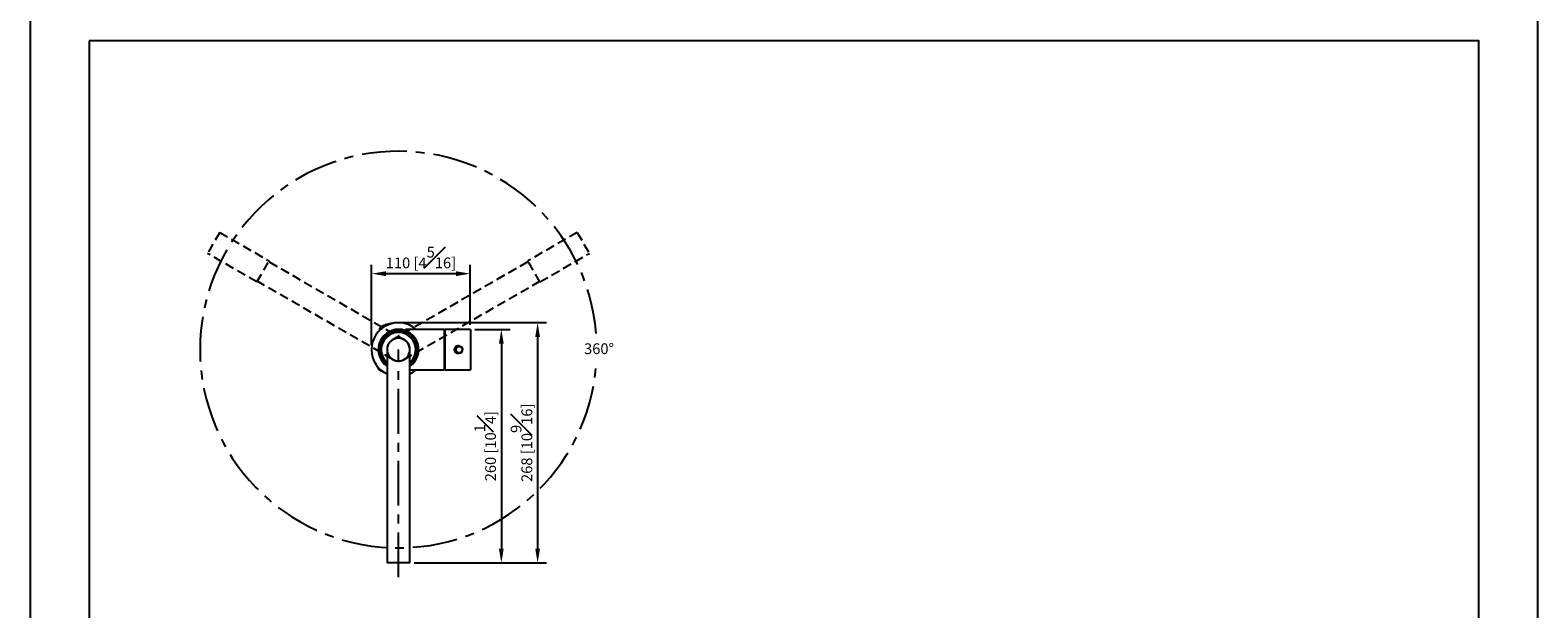
# Model space of a CAD drawing. Units: millimetres. Extents: x -1203 to 210, y -303 to 1351.
# Drawn here: x 0 to 210, y 135 to 215 of the extents above; entities that cross this region are included whole.
import ezdxf

# ---------------------------------------------------------------- set-up
doc = ezdxf.new("R2010")
doc.units = ezdxf.units.MM
doc.linetypes.add('CENTER', pattern=[2, 1.25, -0.25, 0.25, -0.25])
doc.linetypes.add('HIDDEN', pattern=[0.375, 0.25, -0.125])
for name, color, linetype in [('A1', 7, 'Continuous'), ('A2', 1, 'CENTER'), ('A3', 3, 'HIDDEN'), ('DIM', 6, 'Continuous')]:
    doc.layers.add(name, color=color, linetype=linetype)
doc.layers.add('圖紙邊界', color=255, linetype='Continuous', plot=False)
doc.styles.add('勝泰-1.5', font='simplex.shx', dxfattribs={"height": 1.5, "bigfont": 'chineset.shx'})
doc.dimstyles.new('比例1／8', dxfattribs={"dimtxt": 1.5, "dimasz": 2, "dimexe": 1.25, "dimexo": 0.625, "dimgap": 0.5, "dimtad": 1, "dimdec": 0, "dimlfac": 8, "dimdsep": 46, "dimtxsty": '勝泰-1.5', "dimcen": 2.5, "dimadec": 0, "dimazin": 0, "dimtfac": 1, "dimtdec": 0, "dimtmove": 0, "dimatfit": 3, "dimfxl": 0, "dimfrac": 1, "dimarcsym": 0})

# ---------------------------------------------------------------- blocks, each defined once
blk = doc.blocks.new('*D347')
at = {"layer": 'Defpoints', "color": 0}
for p in [(51.3, 174.48), (52.89, 141), (70.68, 141)]:
    blk.add_point(p, dxfattribs=at)
at = {"layer": 'DIM', "color": 0, "lineweight": -2}
for p, q in [((51.93, 174.48), (71.93, 174.48)), ((70.68, 172.48), (70.68, 143)), ((53.51, 141), (71.93, 141))]:
    blk.add_line(p, q, dxfattribs=at)
at = {"layer": 'DIM', "color": 0}
for points in [[(71.02, 172.48), (70.35, 172.48), (70.68, 174.48)], [(70.35, 143), (71.02, 143), (70.68, 141)]]:
    blk.add_solid(points, dxfattribs=at)
at = {"layer": 'DIM', "color": 0, "insert": (68.43, 157.74), "char_height": 1.5, "attachment_point": 5, "rotation": 90, "style": '勝泰-1.5'}
blk.add_mtext('268 [10{\\H1.000000x;\\S9#16;}]', dxfattribs=at)
blk = doc.blocks.new('*D348')
at = {"layer": 'Defpoints', "color": 0}
for p in [(61.31, 173.54), (52.89, 141), (65.63, 141)]:
    blk.add_point(p, dxfattribs=at)
at = {"layer": 'DIM', "color": 0, "lineweight": -2}
for p, q in [((61.94, 173.54), (66.88, 173.54)), ((65.63, 171.54), (65.63, 143)), ((53.51, 141), (66.88, 141))]:
    blk.add_line(p, q, dxfattribs=at)
at = {"layer": 'DIM', "color": 0}
for points in [[(65.96, 171.54), (65.29, 171.54), (65.63, 173.54)], [(65.29, 143), (65.96, 143), (65.63, 141)]]:
    blk.add_solid(points, dxfattribs=at)
at = {"layer": 'DIM', "color": 0, "insert": (63.38, 157.27), "char_height": 1.5, "attachment_point": 5, "rotation": 90, "style": '勝泰-1.5'}
blk.add_mtext('260 [10{\\H1.000000x;\\S1#4;}]', dxfattribs=at)
blk = doc.blocks.new('*D349')
at = {"layer": 'Defpoints', "color": 0}
for p in [(61.31, 181.31), (61.31, 173.54), (47.55, 170.73)]:
    blk.add_point(p, dxfattribs=at)
at = {"layer": 'DIM', "color": 0, "lineweight": -2}
for p, q in [((47.55, 171.35), (47.55, 182.56)), ((49.55, 181.31), (59.31, 181.31)), ((61.31, 174.17), (61.31, 182.56))]:
    blk.add_line(p, q, dxfattribs=at)
at = {"layer": 'DIM', "color": 0}
for points in [[(49.55, 181.64), (49.55, 180.97), (47.55, 181.31)], [(59.31, 180.97), (59.31, 181.64), (61.31, 181.31)]]:
    blk.add_solid(points, dxfattribs=at)
at = {"layer": 'DIM', "color": 0, "insert": (54.43, 183.56), "char_height": 1.5, "attachment_point": 5, "style": '勝泰-1.5'}
blk.add_mtext('110 [4{\\H1.000000x;\\S5#16;}]', dxfattribs=at)

msp = doc.modelspace()

# ---------------------------------------------------------------- linework, layer by layer
at = {"linetype": 'Continuous', "lineweight": 25}
for p, q in [((49.714, 170.729), (49.714, 163.404)), ((52.889, 163.404), (52.889, 170.729)), ((49.714, 163.404), (49.714, 141.004)), ((52.889, 141.004), (52.889, 163.404)), ((52.889, 141.004), (49.714, 141.004))]:
    msp.add_line(p, q, dxfattribs=at)
for radius, start, end in [(2.812, 304.36372, 235.63628), (2.631, 307.10844, 232.89156), (2.625, 138.85747, 232.78829), (2.4, 311.41119, 228.58881), (2.625, 307.21171, 138.85747), (1.594, 354.82769, 185.17231), (1.587, 0, 180)]:
    msp.add_arc((51.301, 170.729), radius, start, end, dxfattribs=at)
at = {"layer": 'A1', "linetype": 'Continuous', "lineweight": 25}
for p, q in [((57.676, 173.541), (52.301, 173.541)), ((52.301, 173.541), (52.301, 173.357)), ((57.676, 173.541), (57.676, 167.916)), ((57.751, 173.541), (57.751, 167.916)), ((61.314, 173.541), (57.769, 173.541)), ((61.314, 173.541), (61.314, 167.916)), ((59.756, 171.229), (59.562, 171.229)), ((59.562, 170.229), (59.756, 170.229)), ((52.889, 167.916), (57.676, 167.916)), ((57.769, 167.916), (61.314, 167.916))]:
    msp.add_line(p, q, dxfattribs=at)
at = {"layer": 'A1', "linetype": 'Continuous', "lineweight": 25, "flags": 128}
for points in [[(57.751, 173.29), (57.696, 173.302), (57.676, 173.306)], [(59.756, 171.229), (59.862, 171.217), (60.001, 171.165)], [(57.676, 168.152), (57.696, 168.156), (57.751, 168.167)], [(49.446, 167.47), (49.206, 167.569), (48.779, 167.786)]]:
    msp.add_lwpolyline(points, dxfattribs=at)
at = {"layer": 'A1', "linetype": 'Continuous', "lineweight": 25}
msp.add_circle((59.758, 170.729), 0.437, dxfattribs=at)
for centre, radius, start, end in [((51.301, 170.729), 3.75, 48.59038, 180), ((51.025, 169.622), 4.81, 94.9193, 112.72898), ((49.335, 173.393), 0.688, 104.17729, 181.16307), ((51.301, 170.729), 3.75, 180, 244.95479), ((59.756, 170.729), 0.5, 90.02609, 269.97391), ((59.756, 170.729), 0.5, 270.03135, 60.67019), ((49.028, 168.427), 0.688, 180.03255, 248.75123), ((51.301, 170.729), 3.75, 295.04521, 311.40962)]:
    msp.add_arc(centre, radius, start, end, dxfattribs=at)
for start_param, end_param in [(0, 0.0133337), (3.1282589, 3.1415927)]:
    msp.add_ellipse((57.769, 170.729), major_axis=(0, 2.813), ratio=0.4663077, start_param=start_param, end_param=end_param, dxfattribs=at)
for points, knots in [([(59.562, 171.228), (59.509, 171.223), (59.4, 171.214), (59.253, 171.132), (59.138, 171.009), (59.073, 170.867), (59.066, 170.77), (59.063, 170.729)], [0, 0, 0, 0, 0.2037467, 0.4150575, 0.6284361, 0.8437309, 1, 1, 1, 1]), ([(59.063, 170.729), (59.069, 170.673), (59.08, 170.561), (59.165, 170.411), (59.29, 170.299), (59.431, 170.235), (59.525, 170.235), (59.562, 170.235)], [0, 0, 0, 0, 0.2133988, 0.4267425, 0.6414707, 0.8566448, 1, 1, 1, 1])]:
    msp.add_open_spline(points, degree=3, knots=knots, dxfattribs=at)
at = {"layer": 'A2', "lineweight": 25, "ltscale": 5}
msp.add_line((51.301, 138.989), (51.301, 170.729), dxfattribs=at)
at = {"layer": 'A2', "ltscale": 5}
msp.add_arc((51.301, 170.729), 27.638, 4.69395, 355.64353, dxfattribs=at)
at = {"layer": 'A3', "lineweight": 25, "ltscale": 5}
for p, q in [((26.402, 187.053), (24.715, 184.13)), ((26.402, 187.053), (33.276, 183.084)), ((76.2, 187.053), (69.326, 183.084)), ((76.2, 187.053), (77.887, 184.13)), ((31.589, 180.161), (24.715, 184.13)), ((31.589, 180.161), (33.276, 183.084)), ((33.27, 183.073), (33.302, 182.953)), ((33.302, 182.953), (51.97, 172.175)), ((69.3, 182.953), (50.632, 172.175)), ((69.332, 183.073), (69.3, 182.953)), ((71.013, 180.161), (69.326, 183.084)), ((71.013, 180.161), (77.887, 184.13)), ((31.715, 180.204), (31.595, 180.172)), ((50.507, 169.354), (31.715, 180.204)), ((52.095, 169.354), (70.888, 180.204)), ((70.888, 180.204), (71.007, 180.172))]:
    msp.add_line(p, q, dxfattribs=at)
at = {"layer": 'A3', "lineweight": 25, "ltscale": 20}
for start, end in [(120, 300), (240, 60)]:
    msp.add_arc((51.301, 170.729), 1.587, start, end, dxfattribs=at)
at = {"layer": '圖紙邊界', "ltscale": 10}
for points in [[(0, 0), (210, 0), (210, 297), (0, 297)], [(8.232, 213.75), (8.232, 20.25), (201.768, 20.25), (201.768, 213.75)]]:
    msp.add_lwpolyline(points, close=True, dxfattribs=at)

# ---------------------------------------------------------------- texts
at = {"layer": 'DIM', "insert": (81.316, 171.598), "char_height": 1.5, "attachment_point": 3, "style": '勝泰-1.5'}
msp.add_mtext('{360%%D}', dxfattribs=at)

# ---------------------------------------------------------------- dimensions: what is measured, and where the dimension line sits
at = {"layer": 'DIM'}
dim = msp.add_linear_dim(base=(61.314, 181.306), p1=(47.551, 170.729), p2=(61.314, 173.541), dimstyle='比例1／8', dxfattribs=at)
dim.commit()
dim.dimension.update_dxf_attribs({"geometry": '*D349', "text_midpoint": (54.432, 183.556)})
for base, p1, picture, middle in [((70.684, 141.004), (51.301, 174.479), '*D347', (68.434, 157.741)), ((65.627, 141.004), (61.314, 173.541), '*D348', (63.377, 157.272))]:
    dim = msp.add_linear_dim(base=base, p1=p1, p2=(52.889, 141.004), angle=90, dimstyle='比例1／8', dxfattribs=at)
    dim.commit()
    dim.dimension.update_dxf_attribs({"geometry": picture, "text_midpoint": middle})

doc.saveas('drawing.dxf')
